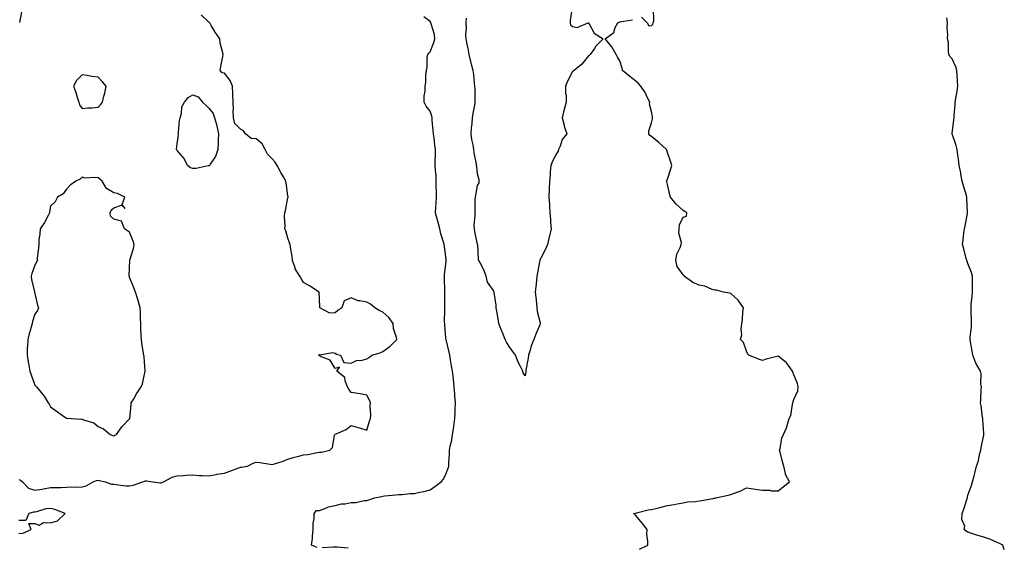
# Model space of a CAD drawing. Units: inches. Extents: x 952643 to 955283, y 7253018 to 7255658.
# Drawn here: x 953789 to 954411, y 7253911 to 7254244 of the extents above; entities that cross this region are included whole.
import ezdxf

# ---------------------------------------------------------------- set-up
doc = ezdxf.new("R2010")
doc.units = ezdxf.units.IN
doc.header["$MEASUREMENT"] = 0
doc.layers.add('Contour_95267253', color=7, linetype='Continuous', true_color=0xbd9fef)

msp = doc.modelspace()

# ---------------------------------------------------------------- linework, layer by layer
at = {"layer": 'Contour_95267253'}
for points in [[(953790, 7254249.97, 3187), (953788.32, 7254242.19, 3187)], [(954137.72, 7254251.59, 3185), (954136.52, 7254243.45, 3185), (954136.57, 7254241.92, 3185), (954136.86, 7254240.73, 3185), (954138.05, 7254239.6, 3185), (954140.99, 7254238.98, 3185), (954147.84, 7254241.92, 3185), (954147.87, 7254242.1, 3185), (954148.05, 7254242.1, 3185), (954148.11, 7254241.98, 3185), (954148.23, 7254241.92, 3185), (954148.57, 7254241.4, 3185), (954151.63, 7254235.5, 3185), (954157.39, 7254231.92, 3185), (954152.81, 7254227.16, 3185), (954151.88, 7254225.75, 3185), (954149.21, 7254221.92, 3185), (954148.63, 7254221.34, 3185), (954148.05, 7254221.15, 3185), (954143.99, 7254215.98, 3185), (954139.04, 7254211.92, 3185), (954138.51, 7254211.46, 3185), (954138.05, 7254211.2, 3185), (954134.82, 7254205.15, 3185), (954133.59, 7254201.92, 3185), (954133.65, 7254197.52, 3185), (954133.92, 7254196.05, 3185), (954134, 7254191.92, 3185), (954132.78, 7254187.19, 3185), (954132.65, 7254186.52, 3185), (954131.58, 7254181.92, 3185), (954132.73, 7254177.24, 3185), (954132.81, 7254176.68, 3185), (954134.35, 7254171.92, 3185), (954131.59, 7254168.38, 3185), (954130.17, 7254164.04, 3185), (954129.18, 7254161.92, 3185), (954128.96, 7254161.01, 3185), (954128.05, 7254159.74, 3185), (954125.38, 7254154.59, 3185), (954124.28, 7254151.92, 3185), (954123.91, 7254147.78, 3185), (954123.94, 7254146.03, 3185), (954123.47, 7254141.92, 3185), (954123.26, 7254137.13, 3185), (954123.22, 7254136.75, 3185), (954123.04, 7254131.92, 3185), (954123.39, 7254127.26, 3185), (954123.4, 7254126.57, 3185), (954123.72, 7254121.92, 3185), (954124.09, 7254117.96, 3185), (954124.17, 7254115.8, 3185), (954124.51, 7254111.92, 3185), (954123.44, 7254107.31, 3185), (954123.27, 7254106.7, 3185), (954122.29, 7254101.92, 3185), (954120.9, 7254099.07, 3185), (954118.05, 7254093.38, 3185), (954117.49, 7254092.48, 3185), (954117.32, 7254091.92, 3185), (954117.17, 7254091.04, 3185), (954115.87, 7254084.1, 3185), (954115.53, 7254081.92, 3185), (954115.22, 7254079.09, 3185), (954114.77, 7254075.2, 3185), (954114.41, 7254071.92, 3185), (954114.88, 7254068.75, 3185), (954115.21, 7254064.76, 3185), (954115.58, 7254061.92, 3185), (954115.65, 7254059.52, 3185), (954117.62, 7254052.35, 3185), (954117.64, 7254051.92, 3185), (954117.35, 7254051.22, 3185), (954114.77, 7254045.2, 3185), (954113.55, 7254041.92, 3185), (954112, 7254037.97, 3185), (954111.22, 7254035.09, 3185), (954110.19, 7254031.92, 3185), (954109.93, 7254030.04, 3185), (954108.58, 7254022.45, 3185), (954108.51, 7254021.92, 3185), (954108.43, 7254021.54, 3185), (954108.05, 7254019.03, 3185), (954106.91, 7254020.78, 3185), (954106.57, 7254021.92, 3185), (954105.21, 7254024.76, 3185), (954103.7, 7254027.57, 3185), (954102.06, 7254031.92, 3185), (954100.39, 7254034.26, 3185), (954098.05, 7254037.44, 3185), (954096.27, 7254040.14, 3185), (954095.5, 7254041.92, 3185), (954093.73, 7254046.24, 3185), (954093.32, 7254047.19, 3185), (954091.52, 7254051.92, 3185), (954091.06, 7254054.93, 3185), (954090.14, 7254059.83, 3185), (954089.8, 7254061.92, 3185), (954089.67, 7254063.54, 3185), (954088.46, 7254071.51, 3185), (954088.42, 7254071.92, 3185), (954088.34, 7254072.21, 3185), (954088.05, 7254072.8, 3185), (954084.3, 7254078.17, 3185), (954083.35, 7254081.92, 3185), (954082.05, 7254085.92, 3185), (954079.63, 7254090.34, 3185), (954078.89, 7254091.92, 3185), (954078.55, 7254092.42, 3185), (954078.12, 7254101.85, 3185), (954078.1, 7254101.92, 3185), (954078.05, 7254102, 3185), (954076.36, 7254110.23, 3185), (954075.99, 7254111.92, 3185), (954075.94, 7254114.03, 3185), (954076.51, 7254120.38, 3185), (954076.46, 7254121.92, 3185), (954076.5, 7254123.47, 3185), (954076.6, 7254130.47, 3185), (954076.64, 7254131.92, 3185), (954076.87, 7254133.1, 3185), (954078.05, 7254139.14, 3185), (954078.99, 7254140.98, 3185), (954079.07, 7254141.92, 3185), (954078.95, 7254142.82, 3185), (954078.05, 7254146.5, 3185), (954077.46, 7254151.33, 3185), (954077.39, 7254151.92, 3185), (954077.27, 7254152.7, 3185), (954075.95, 7254159.82, 3185), (954075.67, 7254161.92, 3185), (954075.15, 7254164.82, 3185), (954074.49, 7254168.36, 3185), (954073.88, 7254171.92, 3185), (954074.21, 7254175.76, 3185), (954074.51, 7254178.38, 3185), (954074.82, 7254181.92, 3185), (954075.23, 7254184.74, 3185), (954076.21, 7254190.08, 3185), (954076.5, 7254191.92, 3185), (954076.47, 7254193.5, 3185), (954076.4, 7254200.27, 3185), (954076.36, 7254201.92, 3185), (954076.1, 7254203.87, 3185), (954075.57, 7254209.44, 3185), (954075.2, 7254211.92, 3185), (954074.24, 7254215.73, 3185), (954073.67, 7254217.54, 3185), (954072.74, 7254221.92, 3185), (954072, 7254225.87, 3185), (954071.48, 7254228.49, 3185), (954070.82, 7254231.92, 3185), (954070.6, 7254234.47, 3185), (954071.08, 7254238.89, 3185), (954070.89, 7254241.92, 3185), (954071.05, 7254244.92, 3185)], [(954181.71, 7254245.58, 3185), (954185.21, 7254241.92, 3185), (954186.34, 7254240.21, 3185), (954188.05, 7254240.42, 3185), (954188.74, 7254241.23, 3185), (954189.05, 7254241.92, 3185), (954189.49, 7254243.36, 3185), (954189.22, 7254250.75, 3185)], [(953788.05, 7253953.49, 3187), (953789.14, 7253953.01, 3187), (953790.31, 7253951.92, 3187), (953794.03, 7253947.9, 3187), (953798.05, 7253946.62, 3187), (953802.69, 7253947.28, 3187), (953803.67, 7253947.55, 3187), (953808.05, 7253948.34, 3187), (953811.48, 7253948.49, 3187), (953814.54, 7253948.41, 3187), (953818.05, 7253948.55, 3187), (953821.24, 7253948.73, 3187), (953824.69, 7253948.56, 3187), (953828.05, 7253948.72, 3187), (953830.49, 7253949.48, 3187), (953835.01, 7253951.92, 3187), (953837.08, 7253952.89, 3187), (953838.05, 7253952.99, 3187), (953838.99, 7253952.86, 3187), (953842.52, 7253951.92, 3187), (953846.66, 7253950.53, 3187), (953848.05, 7253950.43, 3187), (953849.58, 7253950.39, 3187), (953855.66, 7253949.53, 3187), (953858.05, 7253949.48, 3187), (953860.19, 7253949.78, 3187), (953866.49, 7253951.92, 3187), (953867.51, 7253952.46, 3187), (953868.05, 7253952.63, 3187), (953868.75, 7253952.62, 3187), (953872.82, 7253951.92, 3187), (953877.49, 7253951.36, 3187), (953878.05, 7253951.36, 3187), (953878.48, 7253951.49, 3187), (953879.53, 7253951.92, 3187), (953884.95, 7253955.02, 3187), (953888.05, 7253955.87, 3187), (953892.19, 7253956.06, 3187), (953893.84, 7253956.13, 3187), (953898.05, 7253956.32, 3187), (953902.07, 7253955.94, 3187), (953903.91, 7253956.06, 3187), (953908.05, 7253955.77, 3187), (953912.79, 7253956.66, 3187), (953913.21, 7253956.76, 3187), (953918.05, 7253957.52, 3187), (953921.35, 7253958.62, 3187), (953927.04, 7253960.91, 3187), (953928.05, 7253961.29, 3187), (953928.77, 7253961.2, 3187), (953932.53, 7253961.92, 3187), (953936.18, 7253963.79, 3187), (953938.05, 7253964.48, 3187), (953940.33, 7253964.2, 3187), (953946.9, 7253963.07, 3187), (953948.05, 7253962.91, 3187), (953949.57, 7253963.44, 3187), (953955.03, 7253964.94, 3187), (953958.05, 7253966.28, 3187), (953962.33, 7253967.64, 3187), (953964.11, 7253967.98, 3187), (953968.05, 7253969.03, 3187), (953970.74, 7253969.23, 3187), (953976.74, 7253970.61, 3187), (953978.05, 7253970.76, 3187), (953979.27, 7253970.7, 3187), (953984.65, 7253971.92, 3187), (953986.37, 7253973.6, 3187), (953987.55, 7253981.42, 3187), (953987.76, 7253981.92, 3187), (953987.93, 7253982.04, 3187), (953988.05, 7253982.14, 3187), (953988.53, 7253982.4, 3187), (953994.86, 7253985.11, 3187), (953998.05, 7253987.67, 3187), (954002.54, 7253986.41, 3187), (954004.04, 7253985.93, 3187), (954008.05, 7253984.72, 3187), (954009.65, 7253990.32, 3187), (954010.36, 7253991.92, 3187), (954010.49, 7253994.36, 3187), (954010.08, 7253999.89, 3187), (954010.22, 7254001.92, 3187), (954009.72, 7254003.59, 3187), (954008.05, 7254006.67, 3187), (954003.8, 7254007.67, 3187), (954002.22, 7254007.75, 3187), (953998.05, 7254008.48, 3187), (953996.59, 7254010.46, 3187), (953995.75, 7254011.92, 3187), (953994.23, 7254015.74, 3187), (953994.07, 7254017.94, 3187), (953989.01, 7254021.92, 3187), (953990.64, 7254024.51, 3187), (953988.05, 7254023.63, 3187), (953984.91, 7254028.78, 3187), (953978.7, 7254031.27, 3187), (953978.05, 7254031.66, 3187), (953977.86, 7254031.73, 3187), (953977.69, 7254031.92, 3187), (953977.76, 7254032.21, 3187), (953978.05, 7254032.36, 3187), (953978.29, 7254032.16, 3187), (953986.2, 7254033.77, 3187), (953988.05, 7254033.36, 3187), (953988.79, 7254032.66, 3187), (953991.38, 7254031.92, 3187), (953993.49, 7254027.36, 3187), (953998.05, 7254026.86, 3187), (954001.42, 7254028.55, 3187), (954005, 7254028.87, 3187), (954008.05, 7254029.74, 3187), (954009.4, 7254030.57, 3187), (954011.08, 7254031.92, 3187), (954016.43, 7254033.54, 3187), (954018.05, 7254034.37, 3187), (954022.58, 7254037.39, 3187), (954026.9, 7254041.92, 3187), (954026.73, 7254043.24, 3187), (954024.93, 7254048.8, 3187), (954024.69, 7254051.92, 3187), (954021.85, 7254055.72, 3187), (954018.05, 7254059.21, 3187), (954016.22, 7254060.09, 3187), (954013.14, 7254061.92, 3187), (954010.39, 7254064.26, 3187), (954008.05, 7254065.43, 3187), (954003.56, 7254066.41, 3187), (954002.49, 7254066.36, 3187), (953998.05, 7254068.34, 3187), (953993.58, 7254066.39, 3187), (953992.27, 7254061.92, 3187), (953989.69, 7254060.28, 3187), (953988.05, 7254058.72, 3187), (953984.64, 7254058.51, 3187), (953978.19, 7254061.92, 3187), (953978.26, 7254062.13, 3187), (953978.05, 7254067.92, 3187), (953977.86, 7254071.73, 3187), (953977.85, 7254071.92, 3187), (953971.86, 7254075.73, 3187), (953968.05, 7254077.99, 3187), (953966.53, 7254080.4, 3187), (953965.61, 7254081.92, 3187), (953962.78, 7254086.65, 3187), (953962.67, 7254087.3, 3187), (953961.08, 7254091.92, 3187), (953960.72, 7254094.59, 3187), (953959.85, 7254100.12, 3187), (953959.59, 7254101.92, 3187), (953959.2, 7254103.07, 3187), (953958.05, 7254105.84, 3187), (953956.76, 7254110.63, 3187), (953956.25, 7254111.92, 3187), (953956.33, 7254113.64, 3187), (953956.02, 7254119.89, 3187), (953956.1, 7254121.92, 3187), (953956.62, 7254123.35, 3187), (953958.05, 7254131.34, 3187), (953958.19, 7254131.78, 3187), (953958.2, 7254131.92, 3187), (953958.17, 7254132.04, 3187), (953958.05, 7254132.63, 3187), (953956.98, 7254140.85, 3187), (953956.83, 7254141.92, 3187), (953955.24, 7254144.73, 3187), (953953.63, 7254147.5, 3187), (953951.36, 7254151.92, 3187), (953950.1, 7254153.97, 3187), (953948.05, 7254156.33, 3187), (953945.2, 7254159.07, 3187), (953943.71, 7254161.92, 3187), (953941.76, 7254165.63, 3187), (953938.05, 7254168.71, 3187), (953934.97, 7254168.84, 3187), (953931.39, 7254171.92, 3187), (953929.94, 7254173.81, 3187), (953928.05, 7254174.9, 3187), (953924.55, 7254178.42, 3187), (953923.61, 7254181.92, 3187), (953923.56, 7254186.41, 3187), (953923.61, 7254187.48, 3187), (953923.53, 7254191.92, 3187), (953923.3, 7254196.67, 3187), (953923.24, 7254197.11, 3187), (953923.08, 7254201.92, 3187), (953921.7, 7254205.57, 3187), (953918.05, 7254210.3, 3187), (953916.64, 7254210.51, 3187), (953915.19, 7254211.92, 3187), (953915.63, 7254214.34, 3187), (953916.96, 7254220.83, 3187), (953917.16, 7254221.92, 3187), (953917.01, 7254222.96, 3187), (953915.3, 7254229.17, 3187), (953914.98, 7254231.92, 3187), (953912.16, 7254236.03, 3187), (953909.65, 7254240.32, 3187), (953908.67, 7254241.92, 3187), (953908.4, 7254242.27, 3187), (953908.05, 7254242.47, 3187), (953903.23, 7254247.1, 3187)], [(953976.65, 7253910.52, 3186), (953972.96, 7253911.92, 3186), (953973.72, 7253916.25, 3186), (953973.65, 7253917.52, 3186), (953974.18, 7253921.92, 3186), (953974.09, 7253925.88, 3186), (953974.76, 7253928.63, 3186), (953974.64, 7253931.92, 3186), (953976.16, 7253933.81, 3186), (953978.05, 7253933.89, 3186), (953980.98, 7253934.85, 3186), (953983.82, 7253936.15, 3186), (953988.05, 7253937.09, 3186), (953991.98, 7253937.99, 3186), (953994.28, 7253938.15, 3186), (953998.05, 7253938.82, 3186), (954001.04, 7253938.93, 3186), (954006.28, 7253940.15, 3186), (954008.05, 7253940.25, 3186), (954009.27, 7253940.7, 3186), (954012.77, 7253941.92, 3186), (954017.28, 7253942.69, 3186), (954018.05, 7253942.96, 3186), (954019.23, 7253943.1, 3186), (954026.27, 7253943.7, 3186), (954028.05, 7253943.94, 3186), (954030.16, 7253944.03, 3186), (954035.43, 7253944.54, 3186), (954038.05, 7253944.63, 3186), (954041.55, 7253945.42, 3186), (954044.14, 7253945.83, 3186), (954048.05, 7253946.88, 3186), (954051, 7253948.97, 3186), (954055.09, 7253951.92, 3186), (954056.39, 7253953.58, 3186), (954058.05, 7253956.77, 3186), (954059.44, 7253960.53, 3186), (954059.75, 7253961.92, 3186), (954059.82, 7253963.69, 3186), (954060.19, 7253969.78, 3186), (954060.26, 7253971.92, 3186), (954060.72, 7253974.59, 3186), (954061.64, 7253978.33, 3186), (954062.17, 7253981.92, 3186), (954062.91, 7253986.78, 3186), (954062.95, 7253987.02, 3186), (954063.67, 7253991.92, 3186), (954063.9, 7253996.07, 3186), (954063.9, 7253997.77, 3186), (954064.1, 7254001.92, 3186), (954063.74, 7254006.23, 3186), (954063.6, 7254007.47, 3186), (954063.26, 7254011.92, 3186), (954062.82, 7254016.69, 3186), (954062.71, 7254017.26, 3186), (954062.2, 7254021.92, 3186), (954061.5, 7254025.37, 3186), (954060.93, 7254029.04, 3186), (954060.39, 7254031.92, 3186), (954060.06, 7254033.93, 3186), (954058.12, 7254041.85, 3186), (954058.11, 7254041.92, 3186), (954058.1, 7254041.97, 3186), (954058.05, 7254042.7, 3186), (954057.37, 7254051.24, 3186), (954057.24, 7254051.92, 3186), (954057.21, 7254052.76, 3186), (954057.3, 7254061.17, 3186), (954057.27, 7254061.92, 3186), (954057.3, 7254062.67, 3186), (954057.38, 7254071.25, 3186), (954057.41, 7254071.92, 3186), (954057.42, 7254072.55, 3186), (954057.03, 7254080.9, 3186), (954057.05, 7254081.92, 3186), (954057.12, 7254082.85, 3186), (954058.05, 7254089.81, 3186), (954058.25, 7254091.72, 3186), (954058.27, 7254091.92, 3186), (954058.26, 7254092.13, 3186), (954058.05, 7254093.87, 3186), (954057.01, 7254100.88, 3186), (954056.9, 7254101.92, 3186), (954056.46, 7254103.51, 3186), (954054.88, 7254108.75, 3186), (954054.09, 7254111.92, 3186), (954052.89, 7254116.76, 3186), (954052.75, 7254117.22, 3186), (954051.47, 7254121.92, 3186), (954051.6, 7254125.47, 3186), (954051.87, 7254128.1, 3186), (954052.01, 7254131.92, 3186), (954052, 7254135.87, 3186), (954051.91, 7254138.06, 3186), (954051.89, 7254141.92, 3186), (954051.89, 7254145.76, 3186), (954051.32, 7254148.65, 3186), (954051.31, 7254151.92, 3186), (954051.22, 7254155.09, 3186), (954051.45, 7254158.52, 3186), (954051.38, 7254161.92, 3186), (954050.94, 7254164.81, 3186), (954050.59, 7254169.38, 3186), (954050.25, 7254171.92, 3186), (954050.04, 7254173.91, 3186), (954049.37, 7254180.6, 3186), (954049.24, 7254181.92, 3186), (954049.1, 7254182.97, 3186), (954048.05, 7254186.15, 3186), (954045.49, 7254189.36, 3186), (954044.25, 7254191.92, 3186), (954044.17, 7254195.8, 3186), (954044.91, 7254198.78, 3186), (954044.8, 7254201.92, 3186), (954045.36, 7254204.61, 3186), (954045.29, 7254209.16, 3186), (954045.7, 7254211.92, 3186), (954046.13, 7254213.84, 3186), (954046.21, 7254220.08, 3186), (954046.5, 7254221.92, 3186), (954047.22, 7254222.75, 3186), (954048.05, 7254223.66, 3186), (954050.46, 7254229.51, 3186), (954051.1, 7254231.92, 3186), (954050.68, 7254234.55, 3186), (954048.61, 7254241.36, 3186), (954048.49, 7254241.92, 3186), (954048.38, 7254242.25, 3186), (954048.05, 7254242.89, 3186), (954044.12, 7254245.85, 3186)], [(954180.45, 7253909.52, 3185), (954185.56, 7253911.92, 3185), (954185.69, 7253914.28, 3185), (954185.08, 7253918.95, 3185), (954185.19, 7253921.92, 3185), (954182, 7253925.87, 3185), (954178.05, 7253930.6, 3185), (954177.4, 7253931.27, 3185), (954176.58, 7253931.92, 3185), (954177.8, 7253932.17, 3185), (954178.05, 7253932.23, 3185), (954178.43, 7253932.3, 3185), (954185.78, 7253934.19, 3185), (954188.05, 7253934.57, 3185), (954191.55, 7253935.42, 3185), (954194.03, 7253935.94, 3185), (954198.05, 7253937.02, 3185), (954202.28, 7253937.69, 3185), (954204.2, 7253938.07, 3185), (954208.05, 7253938.74, 3185), (954210.72, 7253939.25, 3185), (954215.73, 7253939.6, 3185), (954218.05, 7253939.96, 3185), (954219.8, 7253940.17, 3185), (954227.84, 7253941.71, 3185), (954228.05, 7253941.73, 3185), (954228.2, 7253941.77, 3185), (954228.71, 7253941.92, 3185), (954236.38, 7253943.59, 3185), (954238.05, 7253943.98, 3185), (954241.4, 7253945.27, 3185), (954243.93, 7253946.04, 3185), (954248.05, 7253948.08, 3185), (954252.52, 7253947.45, 3185), (954253.46, 7253947.33, 3185), (954258.05, 7253946.67, 3185), (954262.82, 7253946.69, 3185), (954263.7, 7253946.27, 3185), (954268.05, 7253946.31, 3185), (954271.23, 7253948.74, 3185), (954275.2, 7253951.92, 3185), (954272.78, 7253956.65, 3185), (954272.77, 7253957.2, 3185), (954271.55, 7253961.92, 3185), (954270.74, 7253964.61, 3185), (954269.22, 7253970.75, 3185), (954268.9, 7253971.92, 3185), (954269.27, 7253973.14, 3185), (954270.4, 7253979.57, 3185), (954271.43, 7253981.92, 3185), (954273.54, 7253986.43, 3185), (954273.7, 7253987.57, 3185), (954275.01, 7253991.92, 3185), (954276, 7253993.97, 3185), (954277.03, 7254000.9, 3185), (954277.34, 7254001.92, 3185), (954277.49, 7254002.48, 3185), (954278.05, 7254004.1, 3185), (954280.41, 7254009.56, 3185), (954280.68, 7254011.92, 3185), (954280.22, 7254014.09, 3185), (954278.05, 7254019.51, 3185), (954277.4, 7254021.27, 3185), (954277.16, 7254021.92, 3185), (954274.51, 7254025.46, 3185), (954273.33, 7254027.2, 3185), (954270.93, 7254029.04, 3185), (954268.05, 7254031.39, 3185), (954267.29, 7254031.16, 3185), (954260.5, 7254029.47, 3185), (954258.05, 7254028.56, 3185), (954255.67, 7254029.54, 3185), (954249.49, 7254031.92, 3185), (954248.87, 7254032.74, 3185), (954248.05, 7254034.62, 3185), (954246.11, 7254039.98, 3185), (954244.29, 7254041.92, 3185), (954245.03, 7254044.94, 3185), (954244.6, 7254048.47, 3185), (954245.05, 7254051.92, 3185), (954245.59, 7254054.38, 3185), (954245.7, 7254059.57, 3185), (954246.06, 7254061.92, 3185), (954242.82, 7254066.69, 3185), (954238.05, 7254071.04, 3185), (954237.34, 7254071.21, 3185), (954233.42, 7254071.92, 3185), (954229.14, 7254073.01, 3185), (954228.05, 7254073.08, 3185), (954226.43, 7254073.54, 3185), (954221.79, 7254075.66, 3185), (954218.05, 7254076.3, 3185), (954214.05, 7254077.92, 3185), (954208.57, 7254081.92, 3185), (954208.43, 7254082.3, 3185), (954208.05, 7254082.68, 3185), (954204.23, 7254088.1, 3185), (954203.37, 7254091.92, 3185), (954204.05, 7254095.92, 3185), (954206.15, 7254100.02, 3185), (954206.73, 7254101.92, 3185), (954206.85, 7254103.12, 3185), (954205.33, 7254109.2, 3185), (954205.46, 7254111.92, 3185), (954205.68, 7254114.29, 3185), (954208.05, 7254119.18, 3185), (954210.16, 7254119.81, 3185), (954210.26, 7254121.92, 3185), (954209.02, 7254122.89, 3185), (954208.05, 7254123.43, 3185), (954203.57, 7254127.44, 3185), (954199.98, 7254131.92, 3185), (954199.52, 7254133.39, 3185), (954198.05, 7254139.93, 3185), (954197.69, 7254141.56, 3185), (954197.53, 7254141.92, 3185), (954197.72, 7254142.25, 3185), (954198.05, 7254143.19, 3185), (954200.22, 7254149.75, 3185), (954200.92, 7254151.92, 3185), (954200.17, 7254154.04, 3185), (954198.05, 7254160.15, 3185), (954197.59, 7254161.46, 3185), (954197.41, 7254161.92, 3185), (954192.54, 7254166.41, 3185), (954188.05, 7254170.09, 3185), (954186.96, 7254170.83, 3185), (954186.35, 7254171.92, 3185), (954186.23, 7254173.74, 3185), (954188.05, 7254178.79, 3185), (954188.69, 7254181.28, 3185), (954188.7, 7254181.92, 3185), (954188.69, 7254182.56, 3185), (954188.05, 7254185.96, 3185), (954186.8, 7254190.67, 3185), (954186.99, 7254191.92, 3185), (954185.76, 7254194.21, 3185), (954184.05, 7254197.92, 3185), (954181.13, 7254201.92, 3185), (954179.76, 7254203.63, 3185), (954178.05, 7254205.09, 3185), (954174.21, 7254208.08, 3185), (954169.63, 7254211.92, 3185), (954169.42, 7254213.29, 3185), (954168.05, 7254217.96, 3185), (954166.5, 7254220.37, 3185), (954165.7, 7254221.92, 3185), (954162.97, 7254226.84, 3185), (954161.98, 7254227.99, 3185), (954158.68, 7254231.92, 3185), (954164.14, 7254235.83, 3185), (954165.08, 7254238.95, 3185), (954166.61, 7254241.92, 3185), (954167.63, 7254242.34, 3185), (954168.05, 7254242.55, 3185), (954169.06, 7254242.93, 3185), (954175.98, 7254243.99, 3185)], [(954411.02, 7253908.95, 3184), (954410.13, 7253911.92, 3184), (954408.81, 7253912.68, 3184), (954408.05, 7253913.11, 3184), (954406.09, 7253913.88, 3184), (954401.82, 7253915.69, 3184), (954398.05, 7253917.05, 3184), (954394.25, 7253918.12, 3184), (954390.54, 7253919.43, 3184), (954388.05, 7253920.21, 3184), (954386.98, 7253920.85, 3184), (954385.71, 7253921.92, 3184), (954385.99, 7253923.98, 3184), (954384.23, 7253928.1, 3184), (954384.42, 7253931.92, 3184), (954385.37, 7253934.6, 3184), (954387.56, 7253941.43, 3184), (954387.73, 7253941.92, 3184), (954387.79, 7253942.18, 3184), (954388.05, 7253943.54, 3184), (954390.29, 7253949.68, 3184), (954390.95, 7253951.92, 3184), (954391.91, 7253955.78, 3184), (954392.42, 7253957.55, 3184), (954393.4, 7253961.92, 3184), (954394.76, 7253965.21, 3184), (954395.37, 7253969.24, 3184), (954396.14, 7253971.92, 3184), (954396.42, 7253973.55, 3184), (954398.05, 7253981.68, 3184), (954398.12, 7253981.85, 3184), (954398.15, 7253981.92, 3184), (954398.15, 7253982.02, 3184), (954398.05, 7253982.6, 3184), (954397.42, 7253991.3, 3184), (954397.4, 7253991.92, 3184), (954397.3, 7253992.67, 3184), (954396.29, 7254000.16, 3184), (954396.05, 7254001.92, 3184), (954396.13, 7254003.84, 3184), (954396.49, 7254010.36, 3184), (954396.56, 7254011.92, 3184), (954396.28, 7254013.69, 3184), (954396.31, 7254020.18, 3184), (954395.92, 7254021.92, 3184), (954393.02, 7254026.89, 3184), (954393, 7254026.97, 3184), (954391.06, 7254031.92, 3184), (954390.71, 7254034.58, 3184), (954389.63, 7254040.34, 3184), (954389.41, 7254041.92, 3184), (954389.51, 7254043.38, 3184), (954390.22, 7254049.75, 3184), (954390.34, 7254051.92, 3184), (954390.26, 7254054.13, 3184), (954390.07, 7254059.9, 3184), (954389.99, 7254061.92, 3184), (954390.15, 7254064.02, 3184), (954390.72, 7254069.25, 3184), (954390.89, 7254071.92, 3184), (954390.81, 7254074.68, 3184), (954390.88, 7254079.09, 3184), (954390.81, 7254081.92, 3184), (954390.3, 7254084.17, 3184), (954388.05, 7254089.91, 3184), (954387.49, 7254091.36, 3184), (954387.27, 7254091.92, 3184), (954386.98, 7254092.99, 3184), (954385.38, 7254099.25, 3184), (954384.62, 7254101.92, 3184), (954385.1, 7254104.87, 3184), (954385.38, 7254109.25, 3184), (954385.76, 7254111.92, 3184), (954386.17, 7254113.8, 3184), (954387.71, 7254121.58, 3184), (954387.79, 7254121.92, 3184), (954387.77, 7254122.2, 3184), (954387.39, 7254131.26, 3184), (954387.36, 7254131.92, 3184), (954387.08, 7254132.89, 3184), (954385.24, 7254139.11, 3184), (954384.47, 7254141.92, 3184), (954383.6, 7254146.37, 3184), (954383.44, 7254147.31, 3184), (954382.47, 7254151.92, 3184), (954381.96, 7254155.83, 3184), (954381.59, 7254158.38, 3184), (954381.12, 7254161.92, 3184), (954380.67, 7254164.54, 3184), (954378.13, 7254171.84, 3184), (954378.11, 7254171.92, 3184), (954378.11, 7254171.98, 3184), (954379.19, 7254180.78, 3184), (954379.23, 7254181.92, 3184), (954379.37, 7254183.24, 3184), (954379.85, 7254190.12, 3184), (954380.05, 7254191.92, 3184), (954380.34, 7254194.21, 3184), (954381.22, 7254198.75, 3184), (954381.57, 7254201.92, 3184), (954381.4, 7254205.27, 3184), (954381.24, 7254208.73, 3184), (954381.09, 7254211.92, 3184), (954380.4, 7254214.27, 3184), (954378.05, 7254219.25, 3184), (954376.75, 7254220.62, 3184), (954376.03, 7254221.92, 3184), (954375.68, 7254224.29, 3184), (954375.71, 7254229.58, 3184), (954375.18, 7254231.92, 3184), (954375.28, 7254234.69, 3184), (954374.93, 7254238.8, 3184), (954375.03, 7254241.92, 3184), (954374.75, 7254245.22, 3184)], [(953788.05, 7253919.34, 3187), (953790.43, 7253919.54, 3187), (953795.77, 7253921.92, 3187), (953794.34, 7253925.63, 3187), (953798.05, 7253925.75, 3187), (953800.81, 7253924.68, 3187), (953803.67, 7253926.3, 3187), (953808.05, 7253925.97, 3187), (953812.54, 7253927.43, 3187), (953817.24, 7253931.92, 3187), (953810.67, 7253934.54, 3187), (953808.05, 7253935.16, 3187), (953805.11, 7253934.86, 3187), (953799.14, 7253933.01, 3187), (953798.05, 7253932.85, 3187), (953797.19, 7253932.78, 3187), (953794.25, 7253931.92, 3187), (953792.47, 7253927.5, 3187), (953788.05, 7253927.55, 3187)], [(953996.17, 7253910.05, 3186), (953989.26, 7253910.71, 3186), (953988.05, 7253910.72, 3186), (953986.75, 7253910.62, 3186), (953979.74, 7253910.23, 3186)]]:
    msp.add_polyline3d(points, dxfattribs=at)
for points in [[(953838.05, 7254188.74, 3188), (953839.72, 7254190.25, 3188), (953840.87, 7254191.92, 3188), (953841.74, 7254195.61, 3188), (953842.35, 7254197.62, 3188), (953843.19, 7254201.92, 3188), (953840.88, 7254204.75, 3188), (953838.05, 7254207.64, 3188), (953834.17, 7254208.04, 3188), (953831.2, 7254208.77, 3188), (953828.05, 7254209.2, 3188), (953824.42, 7254205.55, 3188), (953822.57, 7254201.92, 3188), (953824.01, 7254197.88, 3188), (953824.84, 7254195.13, 3188), (953825.88, 7254191.92, 3188), (953826.39, 7254190.26, 3188), (953828.05, 7254187.82, 3188), (953831.58, 7254188.39, 3188), (953834.43, 7254188.3, 3188)], [(953908.05, 7254151.63, 3187), (953907.76, 7254151.63, 3187), (953900.08, 7254149.89, 3187), (953898.05, 7254149.9, 3187), (953896.59, 7254150.46, 3187), (953894.67, 7254151.92, 3187), (953892.45, 7254156.32, 3187), (953888.05, 7254161.34, 3187), (953887.8, 7254161.67, 3187), (953887.69, 7254161.92, 3187), (953887.71, 7254162.26, 3187), (953888.05, 7254165.5, 3187), (953888.86, 7254171.11, 3187), (953888.8, 7254171.92, 3187), (953888.96, 7254172.83, 3187), (953889.62, 7254180.35, 3187), (953889.94, 7254181.92, 3187), (953890.76, 7254184.63, 3187), (953891.08, 7254188.89, 3187), (953892.83, 7254191.92, 3187), (953895.06, 7254194.91, 3187), (953898.05, 7254196.59, 3187), (953901.35, 7254195.22, 3187), (953904.18, 7254191.92, 3187), (953906.21, 7254190.08, 3187), (953908.05, 7254188.02, 3187), (953910.9, 7254184.77, 3187), (953911.62, 7254181.92, 3187), (953913.21, 7254177.08, 3187), (953913.24, 7254176.73, 3187), (953914.32, 7254171.92, 3187), (953914.12, 7254167.99, 3187), (953913.94, 7254166.03, 3187), (953913.75, 7254161.92, 3187), (953912.39, 7254157.58, 3187), (953909.42, 7254153.29, 3187), (953908.64, 7254151.92, 3187), (953908.27, 7254151.7, 3187)], [(953848.05, 7253981.05, 3188), (953848.61, 7253981.36, 3188), (953849.75, 7253981.92, 3188), (953853.22, 7253986.75, 3188), (953858.05, 7253991.75, 3188), (953858.12, 7253991.85, 3188), (953858.15, 7253991.92, 3188), (953858.15, 7253992.02, 3188), (953859.1, 7254000.87, 3188), (953859.09, 7254001.92, 3188), (953860.62, 7254004.49, 3188), (953862.38, 7254007.59, 3188), (953865.37, 7254011.92, 3188), (953866.17, 7254013.8, 3188), (953867.95, 7254021.82, 3188), (953867.98, 7254021.92, 3188), (953867.97, 7254022, 3188), (953867.18, 7254031.05, 3188), (953867.07, 7254031.92, 3188), (953866.91, 7254033.06, 3188), (953865.8, 7254039.67, 3188), (953865.47, 7254041.92, 3188), (953865.42, 7254044.55, 3188), (953865.22, 7254049.09, 3188), (953865.16, 7254051.92, 3188), (953864.95, 7254055.02, 3188), (953864.86, 7254058.73, 3188), (953864.63, 7254061.92, 3188), (953863.37, 7254066.6, 3188), (953863.26, 7254067.13, 3188), (953861.74, 7254071.92, 3188), (953860.79, 7254074.66, 3188), (953858.05, 7254081.4, 3188), (953857.87, 7254081.74, 3188), (953857.8, 7254081.92, 3188), (953857.81, 7254082.16, 3188), (953858.05, 7254087.21, 3188), (953858.22, 7254091.75, 3188), (953858.21, 7254091.92, 3188), (953858.26, 7254092.13, 3188), (953860.49, 7254099.48, 3188), (953860.88, 7254101.92, 3188), (953860.18, 7254104.05, 3188), (953858.05, 7254109.63, 3188), (953856.62, 7254110.49, 3188), (953854.86, 7254111.92, 3188), (953852.81, 7254116.68, 3188), (953848.05, 7254117.88, 3188), (953846.04, 7254119.91, 3188), (953845.76, 7254121.92, 3188), (953846.37, 7254123.6, 3188), (953848.05, 7254125.14, 3188), (953852.86, 7254126.73, 3188), (953855.19, 7254124.78, 3188), (953853.26, 7254127.13, 3188), (953855.06, 7254131.92, 3188), (953850.29, 7254134.16, 3188), (953848.05, 7254134.67, 3188), (953843.46, 7254137.33, 3188), (953840.73, 7254141.92, 3188), (953839.27, 7254143.14, 3188), (953838.05, 7254143.99, 3188), (953835.61, 7254144.36, 3188), (953830.04, 7254143.91, 3188), (953828.05, 7254144.42, 3188), (953826.82, 7254143.15, 3188), (953824.07, 7254141.92, 3188), (953820.52, 7254139.45, 3188), (953818.05, 7254136.86, 3188), (953816.02, 7254133.95, 3188), (953812.42, 7254131.92, 3188), (953810.97, 7254129, 3188), (953808.05, 7254126.09, 3188), (953807.4, 7254122.57, 3188), (953807.34, 7254121.92, 3188), (953806.47, 7254120.34, 3188), (953804.2, 7254115.77, 3188), (953801.46, 7254111.92, 3188), (953801.25, 7254108.72, 3188), (953800.73, 7254104.6, 3188), (953800.54, 7254101.92, 3188), (953800.36, 7254099.61, 3188), (953799.65, 7254093.52, 3188), (953799.51, 7254091.92, 3188), (953799.17, 7254090.8, 3188), (953798.05, 7254088.98, 3188), (953796.3, 7254083.67, 3188), (953795.74, 7254081.92, 3188), (953795.96, 7254079.83, 3188), (953797.87, 7254072.1, 3188), (953797.9, 7254071.92, 3188), (953797.93, 7254071.8, 3188), (953798.05, 7254071.04, 3188), (953799.72, 7254063.59, 3188), (953800.53, 7254061.92, 3188), (953799.8, 7254060.17, 3188), (953798.05, 7254057.89, 3188), (953796.68, 7254053.29, 3188), (953796.42, 7254051.92, 3188), (953795.82, 7254049.69, 3188), (953794.49, 7254045.48, 3188), (953793.63, 7254041.92, 3188), (953793.43, 7254037.3, 3188), (953793.36, 7254036.61, 3188), (953793.19, 7254031.92, 3188), (953793.94, 7254027.81, 3188), (953794.31, 7254025.66, 3188), (953794.97, 7254021.92, 3188), (953795.7, 7254019.57, 3188), (953798.05, 7254012.99, 3188), (953798.65, 7254012.52, 3188), (953799.13, 7254011.92, 3188), (953803.26, 7254007.13, 3188), (953803.93, 7254006.04, 3188), (953806.65, 7254001.92, 3188), (953807.16, 7254001.03, 3188), (953808.05, 7253999.43, 3188), (953812.41, 7253996.28, 3188), (953816.92, 7253993.05, 3188), (953818.05, 7253992.24, 3188), (953818.29, 7253992.16, 3188), (953821.23, 7253991.92, 3188), (953827.62, 7253991.49, 3188), (953828.05, 7253991.49, 3188), (953828.84, 7253991.13, 3188), (953835.43, 7253989.3, 3188), (953838.05, 7253986.85, 3188), (953841.63, 7253985.5, 3188), (953845.83, 7253981.92, 3188), (953847.37, 7253981.24, 3188)]]:
    msp.add_polyline3d(points, close=True, dxfattribs=at)

doc.saveas('drawing.dxf')
